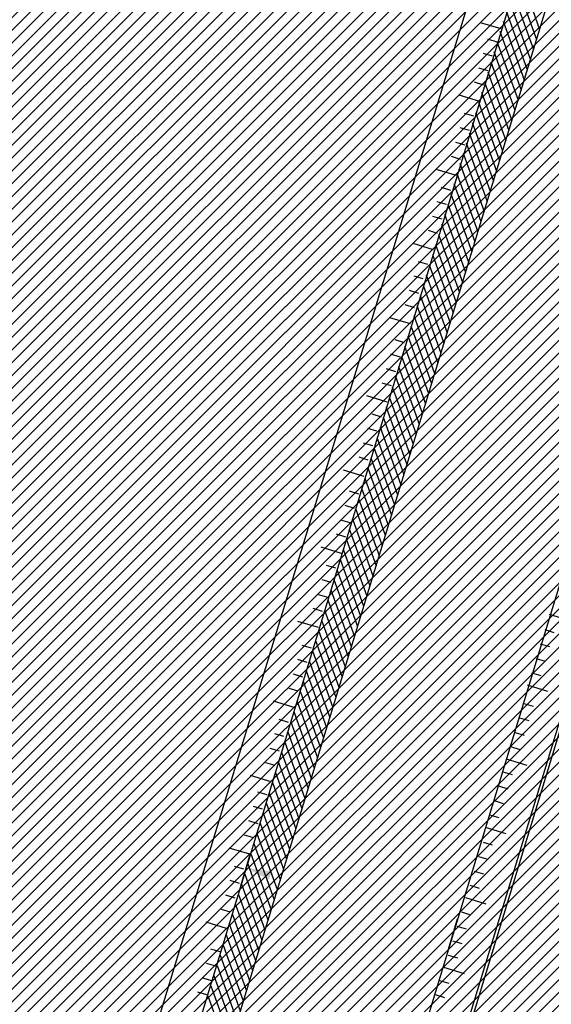
# Model space of a CAD drawing. Extents: x 552027 to 552570, y 4793422 to 4794534.
# Drawn here: x 552195 to 552203, y 4793539 to 4793553 of the extents above; entities that cross this region are included whole.
import ezdxf

# ---------------------------------------------------------------- set-up
doc = ezdxf.new("R2010")
doc.units = 0
doc.header["$LTSCALE"] = 10
doc.header["$MEASUREMENT"] = 0
doc.layers.add('1SOMBREADO', color=7, linetype='CONTINUOUS')
doc.layers.add('CARTO', color=7, linetype='CONTINUOUS')

msp = doc.modelspace()

# ---------------------------------------------------------------- hatches: boundary and pattern name
at = {"layer": '1SOMBREADO'}
h = msp.add_hatch(dxfattribs=at)
h.set_pattern_fill('ANSI31', color=21, style=0)
h.set_pattern_definition([(45, (3100.23822, -242.84734), (-0.0883883476483, 0.0883883476483), [])])
edge = h.paths.add_edge_path()
edge.add_line((552249.16, 4794281.26), (552244.151, 4794281.35))
edge.add_line((552244.151, 4794281.35), (552285.748, 4794531.921))
edge.add_line((552285.748, 4794531.921), (552360.722, 4794519.474))
edge.add_line((552360.722, 4794519.474), (552340.767, 4794387.014))
edge.add_line((552340.767, 4794387.014), (552335.415, 4794270.764))
edge.add_line((552335.415, 4794270.764), (552316.52, 4794147.2))
edge.add_line((552316.52, 4794147.2), (552311.48, 4794087.01))
edge.add_line((552311.48, 4794087.01), (552308.57, 4794053.62))
edge.add_line((552308.57, 4794053.62), (552307.98, 4794048.68))
edge.add_line((552307.98, 4794048.68), (552304.55, 4794018.64))
edge.add_line((552304.55, 4794018.64), (552303.86, 4794012.31))
edge.add_line((552303.86, 4794012.31), (552301.89, 4793995.47))
edge.add_line((552301.89, 4793995.47), (552301.8, 4793994.09))
edge.add_line((552301.8, 4793994.09), (552301.7, 4793994.06))
edge.add_line((552301.7, 4793994.06), (552290.87, 4793898.88))
edge.add_line((552290.87, 4793898.88), (552288.64, 4793882.67))
edge.add_line((552288.64, 4793882.67), (552303.47, 4793892.59))
edge.add_line((552303.47, 4793892.59), (552315.93, 4793899.06))
edge.add_line((552315.93, 4793899.06), (552361.57, 4793922.64))
edge.add_line((552361.57, 4793922.64), (552368.04, 4793926.38))
edge.add_line((552368.04, 4793926.38), (552377.84, 4793931.34))
edge.add_line((552377.84, 4793931.34), (552387.13, 4793935.59))
edge.add_line((552387.13, 4793935.59), (552394.55, 4793939.01))
edge.add_line((552394.55, 4793939.01), (552465.25, 4793971.1))
edge.add_line((552465.25, 4793971.1), (552483.65, 4793979.44))
edge.add_arc((552486.121, 4793973.987), 5.986, 34.7529, 114.3829, ccw=False)
edge.add_arc((552482.352, 4793971.372), 10.574, -10.4748, 34.7529, ccw=False)
edge.add_arc((552485.693, 4793970.755), 7.176, 296.0956, 349.5252, ccw=False)
edge.add_line((552488.85, 4793964.31), (552445.926, 4793945.564))
edge.add_line((552445.926, 4793945.564), (552317.84, 4793812.57))
edge.add_arc((552351.343, 4793793.467), 38.567, 150.3087, 162.9576)
edge.add_line((552314.47, 4793804.77), (552311.61, 4793793.28))
edge.add_line((552311.61, 4793793.28), (552310.285, 4793787.032))
edge.add_line((552310.285, 4793787.032), (552305.52, 4793787.49))
edge.add_line((552305.52, 4793787.49), (552303.81, 4793772.32))
edge.add_line((552303.81, 4793772.32), (552303.65, 4793771.22))
edge.add_line((552303.65, 4793771.22), (552305.61, 4793770.81))
edge.add_line((552305.61, 4793770.81), (552292.59, 4793720.76))
edge.add_line((552292.59, 4793720.76), (552293.49, 4793704.2))
edge.add_line((552293.49, 4793704.2), (552294.5, 4793696.47))
edge.add_line((552294.5, 4793696.47), (552294.73, 4793692.7))
edge.add_line((552294.73, 4793692.7), (552295.03, 4793687.56))
edge.add_line((552295.03, 4793687.56), (552297.36, 4793648.61))
edge.add_line((552297.36, 4793648.61), (552297.48, 4793641.64))
edge.add_line((552297.48, 4793641.64), (552296.81, 4793633.07))
edge.add_line((552296.81, 4793633.07), (552295.65, 4793623.26))
edge.add_line((552295.65, 4793623.26), (552294.9, 4793616.85))
edge.add_line((552294.9, 4793616.85), (552293.78, 4793606.14))
edge.add_line((552293.78, 4793606.14), (552293.77, 4793604.56))
edge.add_line((552293.77, 4793604.56), (552291.6, 4793594.48))
edge.add_line((552291.6, 4793594.48), (552289.68, 4793588.89))
edge.add_line((552289.68, 4793588.89), (552285.37, 4793579.52))
edge.add_line((552285.37, 4793579.52), (552280.74, 4793571.42))
edge.add_line((552280.74, 4793571.42), (552273.32, 4793558.39))
edge.add_line((552273.32, 4793558.39), (552268.16, 4793550.27))
edge.add_line((552268.16, 4793550.27), (552260.41, 4793536.69))
edge.add_line((552260.41, 4793536.69), (552250.31, 4793520.43))
edge.add_line((552250.31, 4793520.43), (552242.06, 4793506.77))
edge.add_line((552242.06, 4793506.77), (552239.15, 4793501.52))
edge.add_line((552239.15, 4793501.52), (552228.06, 4793505.35))
edge.add_line((552228.06, 4793505.35), (552192.41, 4793520.69))
edge.add_line((552192.41, 4793520.69), (552192.24, 4793520.27))
edge.add_line((552192.24, 4793520.27), (552191.68, 4793520.47))
edge.add_line((552191.68, 4793520.47), (552191.19, 4793519.23))
edge.add_line((552191.19, 4793519.23), (552160.88, 4793532.22))
edge.add_line((552160.88, 4793532.22), (552149.97, 4793536.76))
edge.add_line((552149.97, 4793536.76), (552131.52, 4793544.69))
edge.add_line((552131.52, 4793544.69), (552128.27, 4793546.82))
edge.add_line((552128.27, 4793546.82), (552126.717, 4793548.132))
edge.add_line((552126.717, 4793548.132), (552128.11, 4793551.6))
edge.add_line((552128.11, 4793551.6), (552128.4, 4793552.72))
edge.add_line((552128.4, 4793552.72), (552128.8, 4793553.48))
edge.add_line((552128.8, 4793553.48), (552131.3, 4793559.56))
edge.add_line((552131.3, 4793559.56), (552134.14, 4793566.59))
edge.add_line((552134.14, 4793566.59), (552134.38, 4793569.13))
edge.add_line((552134.38, 4793569.13), (552134.37, 4793569.89))
edge.add_line((552134.37, 4793569.89), (552134.42, 4793574.88))
edge.add_line((552134.42, 4793574.88), (552134.88, 4793588.9))
edge.add_line((552134.88, 4793588.9), (552135.87, 4793590.49))
edge.add_line((552135.87, 4793590.49), (552135.63, 4793591.14))
edge.add_line((552135.63, 4793591.14), (552134.75, 4793591.93))
edge.add_line((552134.75, 4793591.93), (552126.67, 4793601.47))
edge.add_line((552126.67, 4793601.47), (552122.17, 4793606.77))
edge.add_line((552122.17, 4793606.77), (552120.81, 4793608.35))
edge.add_line((552120.81, 4793608.35), (552120.564, 4793608.68))
edge.add_line((552120.564, 4793608.68), (552122.19, 4793616.74))
edge.add_line((552122.19, 4793616.74), (552123.15, 4793621.35))
edge.add_line((552123.15, 4793621.35), (552124.54, 4793626.6))
edge.add_line((552124.54, 4793626.6), (552125.36, 4793628.94))
edge.add_line((552125.36, 4793628.94), (552126.8, 4793632.69))
edge.add_line((552126.8, 4793632.69), (552127.57, 4793634.35))
edge.add_line((552127.57, 4793634.35), (552132.8, 4793644.14))
edge.add_line((552132.8, 4793644.14), (552150.42, 4793677.3))
edge.add_line((552150.42, 4793677.3), (552172.1, 4793718.23))
edge.add_line((552172.1, 4793718.23), (552172.52, 4793718.85))
edge.add_line((552172.52, 4793718.85), (552173.44, 4793720.49))
edge.add_line((552173.44, 4793720.49), (552173.87, 4793721.45))
edge.add_line((552173.87, 4793721.45), (552180.4, 4793733.48))
edge.add_line((552180.4, 4793733.48), (552183.86, 4793740.36))
edge.add_line((552183.86, 4793740.36), (552186.86, 4793747.06))
edge.add_line((552186.86, 4793747.06), (552188.76, 4793751.39))
edge.add_line((552188.76, 4793751.39), (552190.47, 4793755.31))
edge.add_line((552190.47, 4793755.31), (552192.68, 4793760.9))
edge.add_line((552192.68, 4793760.9), (552192.8, 4793761.27))
edge.add_line((552192.8, 4793761.27), (552193.07, 4793762.45))
edge.add_line((552193.07, 4793762.45), (552194.12, 4793765.64))
edge.add_line((552194.12, 4793765.64), (552194.94, 4793769.35))
edge.add_line((552194.94, 4793769.35), (552195.32, 4793773.13))
edge.add_line((552195.32, 4793773.13), (552195.77, 4793778.1))
edge.add_line((552195.77, 4793778.1), (552195.91, 4793784.36))
edge.add_line((552195.91, 4793784.36), (552195.68, 4793789.28))
edge.add_line((552195.68, 4793789.28), (552195.51, 4793795.6))
edge.add_line((552195.51, 4793795.6), (552195.07, 4793800.22))
edge.add_line((552195.07, 4793800.22), (552194.59, 4793805.2))
edge.add_line((552194.59, 4793805.2), (552194.32, 4793808.48))
edge.add_line((552194.32, 4793808.48), (552194.02, 4793814.1))
edge.add_line((552194.02, 4793814.1), (552193.69, 4793817.11))
edge.add_line((552193.69, 4793817.11), (552192.72, 4793828.61))
edge.add_line((552192.72, 4793828.61), (552191.64, 4793842.07))
edge.add_line((552191.64, 4793842.07), (552190.78, 4793850.27))
edge.add_line((552190.78, 4793850.27), (552190.44, 4793854.56))
edge.add_line((552190.44, 4793854.56), (552189.85, 4793862.35))
edge.add_line((552189.85, 4793862.35), (552189.27, 4793868.52))
edge.add_line((552189.27, 4793868.52), (552188.12, 4793880.97))
edge.add_line((552188.12, 4793880.97), (552187.26, 4793888.36))
edge.add_line((552187.26, 4793888.36), (552186.51, 4793893.81))
edge.add_line((552186.51, 4793893.81), (552184.85, 4793902.09))
edge.add_line((552184.85, 4793902.09), (552183.16, 4793908.3))
edge.add_line((552183.16, 4793908.3), (552180.62, 4793917.34))
edge.add_line((552180.62, 4793917.34), (552179.74, 4793919.82))
edge.add_line((552179.74, 4793919.82), (552179.35, 4793921.24))
edge.add_line((552179.35, 4793921.24), (552177.09, 4793927.47))
edge.add_line((552177.09, 4793927.47), (552173.558, 4793936.135))
edge.add_line((552173.558, 4793936.135), (552173.89, 4793936.27))
edge.add_line((552173.89, 4793936.27), (552186.94, 4793941.98))
edge.add_line((552186.94, 4793941.98), (552188.03, 4793942.72))
edge.add_line((552188.03, 4793942.72), (552188.53, 4793943.95))
edge.add_line((552188.53, 4793943.95), (552183.6, 4793959.82))
edge.add_line((552183.6, 4793959.82), (552177.6, 4793978.92))
edge.add_line((552177.6, 4793978.92), (552175.22, 4793986.73))
edge.add_line((552175.22, 4793986.73), (552172.01, 4793997.6))
edge.add_line((552172.01, 4793997.6), (552169.32, 4794006.98))
edge.add_line((552169.32, 4794006.98), (552168.07, 4794011.95))
edge.add_line((552168.07, 4794011.95), (552167.12, 4794025.45))
edge.add_line((552167.12, 4794025.45), (552166.32, 4794029.19))
edge.add_line((552166.32, 4794029.19), (552166.27, 4794044.52))
edge.add_line((552166.27, 4794044.52), (552166.32, 4794045.59))
edge.add_line((552166.32, 4794045.59), (552166.8, 4794054.1))
edge.add_line((552166.8, 4794054.1), (552169.03, 4794085.68))
edge.add_line((552169.03, 4794085.68), (552172.09, 4794100.93))
edge.add_line((552172.09, 4794100.93), (552175.99, 4794116.49))
edge.add_line((552175.99, 4794116.49), (552180.51, 4794118.27))
edge.add_line((552180.51, 4794118.27), (552184.81, 4794120.17))
edge.add_line((552184.81, 4794120.17), (552190.05, 4794121.86))
edge.add_line((552190.05, 4794121.86), (552196.66, 4794120.78))
edge.add_line((552196.66, 4794120.78), (552200.92, 4794114.73))
edge.add_line((552200.92, 4794114.73), (552204.9, 4794113.98))
edge.add_line((552204.9, 4794113.98), (552207.98, 4794113.82))
edge.add_line((552207.98, 4794113.82), (552212.38, 4794113.8))
edge.add_line((552212.38, 4794113.8), (552217.97, 4794114.74))
edge.add_line((552217.97, 4794114.74), (552227.05, 4794118.31))
edge.add_line((552227.05, 4794118.31), (552229.31, 4794118.42))
edge.add_line((552229.31, 4794118.42), (552229.78, 4794122.94))
edge.add_line((552229.78, 4794122.94), (552240.48, 4794225.88))
edge.add_line((552240.48, 4794225.88), (552243.95, 4794248.68))
edge.add_line((552243.95, 4794248.68), (552249.19, 4794281.22))

# ---------------------------------------------------------------- linework, layer by layer
at = {"layer": 'CARTO', "color": 7}
for p, q in [((552228.224, 4793626.922, 3.4), (552196.508, 4793522.791, 3.4)), ((552228.224, 4793626.922, 3.4), (552196.508, 4793522.791, 3.4)), ((552221.6, 4793619.245, 3.4), (552191.524, 4793520.498, 3.4)), ((552221.6, 4793619.245, 3.4), (552191.524, 4793520.498, 3.4)), ((552221.6, 4793619.245, 3.4), (552191.524, 4793520.498, 3.4)), ((552222.126, 4793619.085, 3.4), (552192.05, 4793520.338, 3.4)), ((552222.126, 4793619.085, 3.4), (552192.05, 4793520.338, 3.4)), ((552222.126, 4793619.085, 3.4), (552192.05, 4793520.338, 3.4)), ((552222.604, 4793618.939, 3.4), (552192.528, 4793520.192, 3.4)), ((552222.604, 4793618.939, 3.4), (552192.528, 4793520.192, 3.4)), ((552222.604, 4793618.939, 3.4), (552192.528, 4793520.192, 3.4)), ((552216.754, 4793589.124, 23.348), (552196.98, 4793524.201, -18.108)), ((552206.619, 4793557.876, 3.4), (552195.839, 4793522.481, 3.4)), ((552206.619, 4793557.876, 3.4), (552195.839, 4793522.481, 3.4)), ((552206.619, 4793557.876, 3.4), (552195.839, 4793522.481, 3.4)), ((552202.45, 4793552.741, 3.4), (552202.157, 4793553.557, 3.4)), ((552202.45, 4793552.741, 3.4), (552202.157, 4793553.557, 3.4)), ((552202.45, 4793552.741, 3.4), (552202.157, 4793553.557, 3.4)), ((552202.407, 4793552.601, 3.4), (552202.114, 4793553.416, 3.4)), ((552202.407, 4793552.601, 3.4), (552202.114, 4793553.416, 3.4)), ((552202.407, 4793552.601, 3.4), (552202.114, 4793553.416, 3.4)), ((552202.365, 4793552.461, 3.4), (552202.072, 4793553.276, 3.4)), ((552202.365, 4793552.461, 3.4), (552202.072, 4793553.276, 3.4)), ((552202.365, 4793552.461, 3.4), (552202.072, 4793553.276, 3.4)), ((552202.322, 4793552.321, 3.4), (552202.029, 4793553.135, 3.4)), ((552202.322, 4793552.321, 3.4), (552202.029, 4793553.135, 3.4)), ((552202.322, 4793552.321, 3.4), (552202.029, 4793553.135, 3.4)), ((552202.279, 4793552.182, 3.4), (552201.987, 4793552.995, 3.4)), ((552202.279, 4793552.182, 3.4), (552201.987, 4793552.995, 3.4)), ((552202.279, 4793552.182, 3.4), (552201.987, 4793552.995, 3.4)), ((552201.623, 4793552.841, 3.4), (552201.907, 4793552.755, 3.4)), ((552201.623, 4793552.841, 3.4), (552201.907, 4793552.755, 3.4)), ((552201.623, 4793552.841, 3.4), (552201.907, 4793552.755, 3.4)), ((552202.237, 4793552.042, 3.4), (552201.944, 4793552.855, 3.4)), ((552202.237, 4793552.042, 3.4), (552201.944, 4793552.855, 3.4)), ((552202.237, 4793552.042, 3.4), (552201.944, 4793552.855, 3.4)), ((552202.194, 4793551.902, 3.4), (552201.902, 4793552.714, 3.4)), ((552202.194, 4793551.902, 3.4), (552201.902, 4793552.714, 3.4)), ((552202.194, 4793551.902, 3.4), (552201.902, 4793552.714, 3.4)), ((552201.723, 4793552.613, 3.4), (552201.852, 4793552.574, 3.4)), ((552201.723, 4793552.613, 3.4), (552201.852, 4793552.574, 3.4)), ((552201.723, 4793552.613, 3.4), (552201.852, 4793552.574, 3.4)), ((552202.151, 4793551.762, 3.4), (552201.859, 4793552.574, 3.4)), ((552202.151, 4793551.762, 3.4), (552201.859, 4793552.574, 3.4)), ((552202.151, 4793551.762, 3.4), (552201.859, 4793552.574, 3.4)), ((552201.663, 4793552.416, 3.4), (552201.79, 4793552.377, 3.4)), ((552201.663, 4793552.416, 3.4), (552201.79, 4793552.377, 3.4)), ((552201.663, 4793552.416, 3.4), (552201.79, 4793552.377, 3.4)), ((552202.109, 4793551.622, 3.4), (552201.817, 4793552.434, 3.4)), ((552202.109, 4793551.622, 3.4), (552201.817, 4793552.434, 3.4)), ((552202.109, 4793551.622, 3.4), (552201.817, 4793552.434, 3.4)), ((552202.066, 4793551.482, 3.4), (552201.774, 4793552.293, 3.4)), ((552202.066, 4793551.482, 3.4), (552201.774, 4793552.293, 3.4)), ((552202.066, 4793551.482, 3.4), (552201.774, 4793552.293, 3.4)), ((552201.602, 4793552.214, 3.4), (552201.731, 4793552.175, 3.4)), ((552201.602, 4793552.214, 3.4), (552201.731, 4793552.175, 3.4)), ((552201.602, 4793552.214, 3.4), (552201.731, 4793552.175, 3.4)), ((552202.023, 4793551.342, 3.4), (552201.732, 4793552.153, 3.4)), ((552202.023, 4793551.342, 3.4), (552201.732, 4793552.153, 3.4)), ((552202.023, 4793551.342, 3.4), (552201.732, 4793552.153, 3.4)), ((552201.542, 4793552.018, 3.4), (552201.669, 4793551.979, 3.4)), ((552201.542, 4793552.018, 3.4), (552201.669, 4793551.979, 3.4)), ((552201.542, 4793552.018, 3.4), (552201.669, 4793551.979, 3.4)), ((552201.981, 4793551.202, 3.4), (552201.689, 4793552.012, 3.4)), ((552201.981, 4793551.202, 3.4), (552201.689, 4793552.012, 3.4)), ((552201.981, 4793551.202, 3.4), (552201.689, 4793552.012, 3.4)), ((552201.938, 4793551.062, 3.4), (552201.647, 4793551.872, 3.4)), ((552201.938, 4793551.062, 3.4), (552201.647, 4793551.872, 3.4)), ((552201.938, 4793551.062, 3.4), (552201.647, 4793551.872, 3.4)), ((552201.328, 4793551.84, 3.4), (552201.612, 4793551.754, 3.4)), ((552201.328, 4793551.84, 3.4), (552201.612, 4793551.754, 3.4)), ((552201.328, 4793551.84, 3.4), (552201.612, 4793551.754, 3.4)), ((552201.895, 4793550.922, 3.4), (552201.604, 4793551.732, 3.4)), ((552201.895, 4793550.922, 3.4), (552201.604, 4793551.732, 3.4)), ((552201.895, 4793550.922, 3.4), (552201.604, 4793551.732, 3.4)), ((552201.403, 4793551.587, 3.4), (552201.532, 4793551.548, 3.4)), ((552201.403, 4793551.587, 3.4), (552201.532, 4793551.548, 3.4)), ((552201.403, 4793551.587, 3.4), (552201.532, 4793551.548, 3.4)), ((552201.853, 4793550.782, 3.4), (552201.562, 4793551.591, 3.4)), ((552201.853, 4793550.782, 3.4), (552201.562, 4793551.591, 3.4)), ((552201.853, 4793550.782, 3.4), (552201.562, 4793551.591, 3.4)), ((552201.343, 4793551.39, 3.4), (552201.47, 4793551.351, 3.4)), ((552201.343, 4793551.39, 3.4), (552201.47, 4793551.351, 3.4)), ((552201.343, 4793551.39, 3.4), (552201.47, 4793551.351, 3.4)), ((552201.81, 4793550.643, 3.4), (552201.519, 4793551.451, 3.4)), ((552201.81, 4793550.643, 3.4), (552201.519, 4793551.451, 3.4)), ((552201.81, 4793550.643, 3.4), (552201.519, 4793551.451, 3.4)), ((552201.767, 4793550.503, 3.4), (552201.477, 4793551.311, 3.4)), ((552201.767, 4793550.503, 3.4), (552201.477, 4793551.311, 3.4)), ((552201.767, 4793550.503, 3.4), (552201.477, 4793551.311, 3.4)), ((552201.282, 4793551.188, 3.4), (552201.411, 4793551.149, 3.4)), ((552201.282, 4793551.188, 3.4), (552201.411, 4793551.149, 3.4)), ((552201.282, 4793551.188, 3.4), (552201.411, 4793551.149, 3.4)), ((552201.725, 4793550.363, 3.4), (552201.434, 4793551.17, 3.4)), ((552201.725, 4793550.363, 3.4), (552201.434, 4793551.17, 3.4)), ((552201.725, 4793550.363, 3.4), (552201.434, 4793551.17, 3.4)), ((552201.222, 4793550.992, 3.4), (552201.349, 4793550.953, 3.4)), ((552201.222, 4793550.992, 3.4), (552201.349, 4793550.953, 3.4)), ((552201.222, 4793550.992, 3.4), (552201.349, 4793550.953, 3.4)), ((552201.682, 4793550.223, 3.4), (552201.392, 4793551.03, 3.4)), ((552201.682, 4793550.223, 3.4), (552201.392, 4793551.03, 3.4)), ((552201.682, 4793550.223, 3.4), (552201.392, 4793551.03, 3.4)), ((552201.009, 4793550.814, 3.4), (552201.292, 4793550.728, 3.4)), ((552201.009, 4793550.814, 3.4), (552201.292, 4793550.728, 3.4)), ((552201.009, 4793550.814, 3.4), (552201.292, 4793550.728, 3.4)), ((552201.639, 4793550.083, 3.4), (552201.349, 4793550.889, 3.4)), ((552201.639, 4793550.083, 3.4), (552201.349, 4793550.889, 3.4)), ((552201.639, 4793550.083, 3.4), (552201.349, 4793550.889, 3.4)), ((552201.597, 4793549.943, 3.4), (552201.307, 4793550.749, 3.4)), ((552201.597, 4793549.943, 3.4), (552201.307, 4793550.749, 3.4)), ((552201.597, 4793549.943, 3.4), (552201.307, 4793550.749, 3.4)), ((552201.085, 4793550.563, 3.4), (552201.214, 4793550.524, 3.4)), ((552201.085, 4793550.563, 3.4), (552201.214, 4793550.524, 3.4)), ((552201.085, 4793550.563, 3.4), (552201.214, 4793550.524, 3.4)), ((552201.554, 4793549.803, 3.4), (552201.264, 4793550.609, 3.4)), ((552201.554, 4793549.803, 3.4), (552201.264, 4793550.609, 3.4)), ((552201.554, 4793549.803, 3.4), (552201.264, 4793550.609, 3.4)), ((552201.511, 4793549.663, 3.4), (552201.222, 4793550.468, 3.4)), ((552201.511, 4793549.663, 3.4), (552201.222, 4793550.468, 3.4)), ((552201.511, 4793549.663, 3.4), (552201.222, 4793550.468, 3.4)), ((552201.025, 4793550.366, 3.4), (552201.152, 4793550.327, 3.4)), ((552201.025, 4793550.366, 3.4), (552201.152, 4793550.327, 3.4)), ((552201.025, 4793550.366, 3.4), (552201.152, 4793550.327, 3.4)), ((552201.469, 4793549.523, 3.4), (552201.179, 4793550.328, 3.4)), ((552201.469, 4793549.523, 3.4), (552201.179, 4793550.328, 3.4)), ((552201.469, 4793549.523, 3.4), (552201.179, 4793550.328, 3.4)), ((552200.964, 4793550.164, 3.4), (552201.093, 4793550.125, 3.4)), ((552200.964, 4793550.164, 3.4), (552201.093, 4793550.125, 3.4)), ((552200.964, 4793550.164, 3.4), (552201.093, 4793550.125, 3.4)), ((552201.426, 4793549.383, 3.4), (552201.137, 4793550.188, 3.4)), ((552201.426, 4793549.383, 3.4), (552201.137, 4793550.188, 3.4)), ((552201.426, 4793549.383, 3.4), (552201.137, 4793550.188, 3.4)), ((552200.904, 4793549.967, 3.4), (552201.031, 4793549.928, 3.4)), ((552200.904, 4793549.967, 3.4), (552201.031, 4793549.928, 3.4)), ((552200.904, 4793549.967, 3.4), (552201.031, 4793549.928, 3.4)), ((552201.383, 4793549.244, 3.4), (552201.094, 4793550.047, 3.4)), ((552201.383, 4793549.244, 3.4), (552201.094, 4793550.047, 3.4)), ((552201.383, 4793549.244, 3.4), (552201.094, 4793550.047, 3.4)), ((552201.341, 4793549.104, 3.4), (552201.052, 4793549.907, 3.4)), ((552201.341, 4793549.104, 3.4), (552201.052, 4793549.907, 3.4)), ((552201.341, 4793549.104, 3.4), (552201.052, 4793549.907, 3.4)), ((552200.691, 4793549.79, 3.4), (552200.974, 4793549.703, 3.4)), ((552200.691, 4793549.79, 3.4), (552200.974, 4793549.703, 3.4)), ((552200.691, 4793549.79, 3.4), (552200.974, 4793549.703, 3.4)), ((552201.298, 4793548.964, 3.4), (552201.009, 4793549.766, 3.4)), ((552201.298, 4793548.964, 3.4), (552201.009, 4793549.766, 3.4)), ((552201.298, 4793548.964, 3.4), (552201.009, 4793549.766, 3.4)), ((552201.255, 4793548.824, 3.4), (552200.967, 4793549.626, 3.4)), ((552201.255, 4793548.824, 3.4), (552200.967, 4793549.626, 3.4)), ((552201.255, 4793548.824, 3.4), (552200.967, 4793549.626, 3.4)), ((552200.765, 4793549.537, 3.4), (552200.894, 4793549.498, 3.4)), ((552200.765, 4793549.537, 3.4), (552200.894, 4793549.498, 3.4)), ((552200.765, 4793549.537, 3.4), (552200.894, 4793549.498, 3.4)), ((552201.213, 4793548.684, 3.4), (552200.924, 4793549.486, 3.4)), ((552201.213, 4793548.684, 3.4), (552200.924, 4793549.486, 3.4)), ((552201.213, 4793548.684, 3.4), (552200.924, 4793549.486, 3.4)), ((552200.705, 4793549.34, 3.4), (552200.832, 4793549.301, 3.4)), ((552200.705, 4793549.34, 3.4), (552200.832, 4793549.301, 3.4)), ((552200.705, 4793549.34, 3.4), (552200.832, 4793549.301, 3.4)), ((552201.17, 4793548.544, 3.4), (552200.882, 4793549.345, 3.4)), ((552201.17, 4793548.544, 3.4), (552200.882, 4793549.345, 3.4)), ((552201.17, 4793548.544, 3.4), (552200.882, 4793549.345, 3.4)), ((552201.127, 4793548.404, 3.4), (552200.839, 4793549.205, 3.4)), ((552201.127, 4793548.404, 3.4), (552200.839, 4793549.205, 3.4)), ((552201.127, 4793548.404, 3.4), (552200.839, 4793549.205, 3.4)), ((552200.644, 4793549.138, 3.4), (552200.773, 4793549.099, 3.4)), ((552200.644, 4793549.138, 3.4), (552200.773, 4793549.099, 3.4)), ((552200.644, 4793549.138, 3.4), (552200.773, 4793549.099, 3.4)), ((552201.085, 4793548.264, 3.4), (552200.797, 4793549.065, 3.4)), ((552201.085, 4793548.264, 3.4), (552200.797, 4793549.065, 3.4)), ((552201.085, 4793548.264, 3.4), (552200.797, 4793549.065, 3.4)), ((552200.584, 4793548.941, 3.4), (552200.712, 4793548.902, 3.4)), ((552200.584, 4793548.941, 3.4), (552200.712, 4793548.902, 3.4)), ((552200.584, 4793548.941, 3.4), (552200.712, 4793548.902, 3.4)), ((552201.042, 4793548.124, 3.4), (552200.754, 4793548.924, 3.4)), ((552201.042, 4793548.124, 3.4), (552200.754, 4793548.924, 3.4)), ((552201.042, 4793548.124, 3.4), (552200.754, 4793548.924, 3.4)), ((552200.371, 4793548.764, 3.4), (552200.655, 4793548.677, 3.4)), ((552200.371, 4793548.764, 3.4), (552200.655, 4793548.677, 3.4)), ((552200.371, 4793548.764, 3.4), (552200.655, 4793548.677, 3.4)), ((552200.999, 4793547.984, 3.4), (552200.712, 4793548.784, 3.4)), ((552200.999, 4793547.984, 3.4), (552200.712, 4793548.784, 3.4)), ((552200.999, 4793547.984, 3.4), (552200.712, 4793548.784, 3.4)), ((552200.957, 4793547.844, 3.4), (552200.669, 4793548.643, 3.4)), ((552200.957, 4793547.844, 3.4), (552200.669, 4793548.643, 3.4)), ((552200.957, 4793547.844, 3.4), (552200.669, 4793548.643, 3.4)), ((552200.914, 4793547.705, 3.4), (552200.627, 4793548.503, 3.4)), ((552200.914, 4793547.705, 3.4), (552200.627, 4793548.503, 3.4)), ((552200.914, 4793547.705, 3.4), (552200.627, 4793548.503, 3.4)), ((552200.446, 4793548.456, 3.4), (552200.575, 4793548.416, 3.4)), ((552200.446, 4793548.456, 3.4), (552200.575, 4793548.416, 3.4)), ((552200.446, 4793548.456, 3.4), (552200.575, 4793548.416, 3.4)), ((552200.871, 4793547.565, 3.4), (552200.584, 4793548.363, 3.4)), ((552200.871, 4793547.565, 3.4), (552200.584, 4793548.363, 3.4)), ((552200.871, 4793547.565, 3.4), (552200.584, 4793548.363, 3.4)), ((552200.386, 4793548.258, 3.4), (552200.513, 4793548.22, 3.4)), ((552200.386, 4793548.258, 3.4), (552200.513, 4793548.22, 3.4)), ((552200.386, 4793548.258, 3.4), (552200.513, 4793548.22, 3.4)), ((552200.829, 4793547.425, 3.4), (552200.542, 4793548.222, 3.4)), ((552200.829, 4793547.425, 3.4), (552200.542, 4793548.222, 3.4)), ((552200.829, 4793547.425, 3.4), (552200.542, 4793548.222, 3.4)), ((552200.786, 4793547.285, 3.4), (552200.499, 4793548.082, 3.4)), ((552200.786, 4793547.285, 3.4), (552200.499, 4793548.082, 3.4)), ((552200.786, 4793547.285, 3.4), (552200.499, 4793548.082, 3.4)), ((552200.325, 4793548.057, 3.4), (552200.454, 4793548.017, 3.4)), ((552200.325, 4793548.057, 3.4), (552200.454, 4793548.017, 3.4)), ((552200.325, 4793548.057, 3.4), (552200.454, 4793548.017, 3.4)), ((552200.743, 4793547.145, 3.4), (552200.457, 4793547.942, 3.4)), ((552200.743, 4793547.145, 3.4), (552200.457, 4793547.942, 3.4)), ((552200.743, 4793547.145, 3.4), (552200.457, 4793547.942, 3.4)), ((552200.265, 4793547.86, 3.4), (552200.392, 4793547.821, 3.4)), ((552200.265, 4793547.86, 3.4), (552200.392, 4793547.821, 3.4)), ((552200.265, 4793547.86, 3.4), (552200.392, 4793547.821, 3.4)), ((552200.701, 4793547.005, 3.4), (552200.414, 4793547.801, 3.4)), ((552200.701, 4793547.005, 3.4), (552200.414, 4793547.801, 3.4)), ((552200.701, 4793547.005, 3.4), (552200.414, 4793547.801, 3.4)), ((552200.051, 4793547.682, 3.4), (552200.335, 4793547.596, 3.4)), ((552200.051, 4793547.682, 3.4), (552200.335, 4793547.596, 3.4)), ((552200.051, 4793547.682, 3.4), (552200.335, 4793547.596, 3.4)), ((552200.658, 4793546.865, 3.4), (552200.372, 4793547.661, 3.4)), ((552200.658, 4793546.865, 3.4), (552200.372, 4793547.661, 3.4)), ((552200.658, 4793546.865, 3.4), (552200.372, 4793547.661, 3.4)), ((552200.615, 4793546.725, 3.4), (552200.329, 4793547.52, 3.4)), ((552200.615, 4793546.725, 3.4), (552200.329, 4793547.52, 3.4)), ((552200.615, 4793546.725, 3.4), (552200.329, 4793547.52, 3.4)), ((552200.126, 4793547.43, 3.4), (552200.255, 4793547.39, 3.4)), ((552200.126, 4793547.43, 3.4), (552200.255, 4793547.39, 3.4)), ((552200.126, 4793547.43, 3.4), (552200.255, 4793547.39, 3.4)), ((552200.573, 4793546.585, 3.4), (552200.287, 4793547.38, 3.4)), ((552200.573, 4793546.585, 3.4), (552200.287, 4793547.38, 3.4)), ((552200.573, 4793546.585, 3.4), (552200.287, 4793547.38, 3.4)), ((552200.066, 4793547.232, 3.4), (552200.193, 4793547.194, 3.4)), ((552200.066, 4793547.232, 3.4), (552200.193, 4793547.194, 3.4)), ((552200.066, 4793547.232, 3.4), (552200.193, 4793547.194, 3.4)), ((552200.53, 4793546.445, 3.4), (552200.244, 4793547.24, 3.4)), ((552200.53, 4793546.445, 3.4), (552200.244, 4793547.24, 3.4)), ((552200.53, 4793546.445, 3.4), (552200.244, 4793547.24, 3.4)), ((552200.005, 4793547.031, 3.4), (552200.134, 4793546.991, 3.4)), ((552200.005, 4793547.031, 3.4), (552200.134, 4793546.991, 3.4)), ((552200.005, 4793547.031, 3.4), (552200.134, 4793546.991, 3.4)), ((552200.487, 4793546.306, 3.4), (552200.202, 4793547.099, 3.4)), ((552200.487, 4793546.306, 3.4), (552200.202, 4793547.099, 3.4)), ((552200.487, 4793546.306, 3.4), (552200.202, 4793547.099, 3.4)), ((552200.445, 4793546.166, 3.4), (552200.159, 4793546.959, 3.4)), ((552200.445, 4793546.166, 3.4), (552200.159, 4793546.959, 3.4)), ((552200.445, 4793546.166, 3.4), (552200.159, 4793546.959, 3.4)), ((552199.945, 4793546.834, 3.4), (552200.072, 4793546.795, 3.4)), ((552199.945, 4793546.834, 3.4), (552200.072, 4793546.795, 3.4)), ((552199.945, 4793546.834, 3.4), (552200.072, 4793546.795, 3.4)), ((552200.402, 4793546.026, 3.4), (552200.117, 4793546.819, 3.4)), ((552200.402, 4793546.026, 3.4), (552200.117, 4793546.819, 3.4)), ((552200.402, 4793546.026, 3.4), (552200.117, 4793546.819, 3.4)), ((552199.732, 4793546.656, 3.4), (552200.015, 4793546.57, 3.4)), ((552199.732, 4793546.656, 3.4), (552200.015, 4793546.57, 3.4)), ((552199.732, 4793546.656, 3.4), (552200.015, 4793546.57, 3.4)), ((552200.359, 4793545.886, 3.4), (552200.074, 4793546.678, 3.4)), ((552200.359, 4793545.886, 3.4), (552200.074, 4793546.678, 3.4)), ((552200.359, 4793545.886, 3.4), (552200.074, 4793546.678, 3.4)), ((552200.317, 4793545.746, 3.4), (552200.032, 4793546.538, 3.4)), ((552200.317, 4793545.746, 3.4), (552200.032, 4793546.538, 3.4)), ((552200.317, 4793545.746, 3.4), (552200.032, 4793546.538, 3.4)), ((552199.814, 4793546.364, 3.4), (552199.943, 4793546.325, 3.4)), ((552199.814, 4793546.364, 3.4), (552199.943, 4793546.325, 3.4)), ((552199.814, 4793546.364, 3.4), (552199.943, 4793546.325, 3.4)), ((552200.274, 4793545.606, 3.4), (552199.989, 4793546.397, 3.4)), ((552200.274, 4793545.606, 3.4), (552199.989, 4793546.397, 3.4)), ((552200.274, 4793545.606, 3.4), (552199.989, 4793546.397, 3.4)), ((552199.754, 4793546.167, 3.4), (552199.881, 4793546.128, 3.4)), ((552199.754, 4793546.167, 3.4), (552199.881, 4793546.128, 3.4)), ((552199.754, 4793546.167, 3.4), (552199.881, 4793546.128, 3.4)), ((552200.231, 4793545.466, 3.4), (552199.947, 4793546.257, 3.4)), ((552200.231, 4793545.466, 3.4), (552199.947, 4793546.257, 3.4)), ((552200.231, 4793545.466, 3.4), (552199.947, 4793546.257, 3.4)), ((552200.189, 4793545.326, 3.4), (552199.904, 4793546.117, 3.4)), ((552200.189, 4793545.326, 3.4), (552199.904, 4793546.117, 3.4)), ((552200.189, 4793545.326, 3.4), (552199.904, 4793546.117, 3.4)), ((552199.693, 4793545.965, 3.4), (552199.822, 4793545.926, 3.4)), ((552199.693, 4793545.965, 3.4), (552199.822, 4793545.926, 3.4)), ((552199.693, 4793545.965, 3.4), (552199.822, 4793545.926, 3.4)), ((552200.146, 4793545.186, 3.4), (552199.862, 4793545.976, 3.4)), ((552200.146, 4793545.186, 3.4), (552199.862, 4793545.976, 3.4)), ((552200.146, 4793545.186, 3.4), (552199.862, 4793545.976, 3.4)), ((552199.633, 4793545.769, 3.4), (552199.761, 4793545.73, 3.4)), ((552199.633, 4793545.769, 3.4), (552199.761, 4793545.73, 3.4)), ((552199.633, 4793545.769, 3.4), (552199.761, 4793545.73, 3.4)), ((552200.103, 4793545.046, 3.4), (552199.819, 4793545.836, 3.4)), ((552200.103, 4793545.046, 3.4), (552199.819, 4793545.836, 3.4)), ((552200.103, 4793545.046, 3.4), (552199.819, 4793545.836, 3.4)), ((552200.061, 4793544.906, 3.4), (552199.777, 4793545.696, 3.4)), ((552200.061, 4793544.906, 3.4), (552199.777, 4793545.696, 3.4)), ((552200.061, 4793544.906, 3.4), (552199.777, 4793545.696, 3.4)), ((552199.42, 4793545.591, 3.4), (552199.704, 4793545.505, 3.4)), ((552199.42, 4793545.591, 3.4), (552199.704, 4793545.505, 3.4)), ((552199.42, 4793545.591, 3.4), (552199.704, 4793545.505, 3.4)), ((552200.018, 4793544.767, 3.4), (552199.734, 4793545.555, 3.4)), ((552200.018, 4793544.767, 3.4), (552199.734, 4793545.555, 3.4)), ((552200.018, 4793544.767, 3.4), (552199.734, 4793545.555, 3.4)), ((552199.495, 4793545.338, 3.4), (552199.623, 4793545.299, 3.4)), ((552199.495, 4793545.338, 3.4), (552199.623, 4793545.299, 3.4)), ((552199.495, 4793545.338, 3.4), (552199.623, 4793545.299, 3.4)), ((552199.975, 4793544.627, 3.4), (552199.692, 4793545.415, 3.4)), ((552199.975, 4793544.627, 3.4), (552199.692, 4793545.415, 3.4)), ((552199.975, 4793544.627, 3.4), (552199.692, 4793545.415, 3.4)), ((552199.933, 4793544.487, 3.4), (552199.649, 4793545.274, 3.4)), ((552199.933, 4793544.487, 3.4), (552199.649, 4793545.274, 3.4)), ((552199.933, 4793544.487, 3.4), (552199.649, 4793545.274, 3.4)), ((552199.435, 4793545.141, 3.4), (552199.562, 4793545.102, 3.4)), ((552199.435, 4793545.141, 3.4), (552199.562, 4793545.102, 3.4)), ((552199.435, 4793545.141, 3.4), (552199.562, 4793545.102, 3.4)), ((552199.89, 4793544.347, 3.4), (552199.607, 4793545.134, 3.4)), ((552199.89, 4793544.347, 3.4), (552199.607, 4793545.134, 3.4)), ((552199.89, 4793544.347, 3.4), (552199.607, 4793545.134, 3.4)), ((552199.373, 4793544.939, 3.4), (552199.502, 4793544.9, 3.4)), ((552199.373, 4793544.939, 3.4), (552199.502, 4793544.9, 3.4)), ((552199.373, 4793544.939, 3.4), (552199.502, 4793544.9, 3.4)), ((552199.847, 4793544.207, 3.4), (552199.564, 4793544.994, 3.4)), ((552199.847, 4793544.207, 3.4), (552199.564, 4793544.994, 3.4)), ((552199.847, 4793544.207, 3.4), (552199.564, 4793544.994, 3.4)), ((552199.805, 4793544.067, 3.4), (552199.522, 4793544.853, 3.4)), ((552199.805, 4793544.067, 3.4), (552199.522, 4793544.853, 3.4)), ((552199.805, 4793544.067, 3.4), (552199.522, 4793544.853, 3.4)), ((552199.313, 4793544.743, 3.4), (552199.441, 4793544.704, 3.4)), ((552199.313, 4793544.743, 3.4), (552199.441, 4793544.704, 3.4)), ((552199.313, 4793544.743, 3.4), (552199.441, 4793544.704, 3.4)), ((552199.762, 4793543.927, 3.4), (552199.479, 4793544.713, 3.4)), ((552199.762, 4793543.927, 3.4), (552199.479, 4793544.713, 3.4)), ((552199.762, 4793543.927, 3.4), (552199.479, 4793544.713, 3.4)), ((552199.1, 4793544.565, 3.4), (552199.384, 4793544.479, 3.4)), ((552199.1, 4793544.565, 3.4), (552199.384, 4793544.479, 3.4)), ((552199.1, 4793544.565, 3.4), (552199.384, 4793544.479, 3.4)), ((552199.719, 4793543.787, 3.4), (552199.437, 4793544.573, 3.4)), ((552199.719, 4793543.787, 3.4), (552199.437, 4793544.573, 3.4)), ((552199.719, 4793543.787, 3.4), (552199.437, 4793544.573, 3.4)), ((552202.866, 4793544.57, 3.4), (552202.582, 4793544.656, 3.4)), ((552202.866, 4793544.57, 3.4), (552202.582, 4793544.656, 3.4)), ((552202.866, 4793544.57, 3.4), (552202.582, 4793544.656, 3.4)), ((552199.677, 4793543.647, 3.4), (552199.394, 4793544.432, 3.4)), ((552199.677, 4793543.647, 3.4), (552199.394, 4793544.432, 3.4)), ((552199.677, 4793543.647, 3.4), (552199.394, 4793544.432, 3.4)), ((552202.648, 4793544.403, 3.4), (552202.521, 4793544.442, 3.4)), ((552202.648, 4793544.403, 3.4), (552202.521, 4793544.442, 3.4)), ((552202.648, 4793544.403, 3.4), (552202.521, 4793544.442, 3.4)), ((552199.634, 4793543.507, 3.4), (552199.352, 4793544.292, 3.4)), ((552199.634, 4793543.507, 3.4), (552199.352, 4793544.292, 3.4)), ((552199.634, 4793543.507, 3.4), (552199.352, 4793544.292, 3.4)), ((552199.16, 4793544.234, 3.4), (552199.288, 4793544.195, 3.4)), ((552199.16, 4793544.234, 3.4), (552199.288, 4793544.195, 3.4)), ((552199.16, 4793544.234, 3.4), (552199.288, 4793544.195, 3.4)), ((552199.591, 4793543.367, 3.4), (552199.309, 4793544.151, 3.4)), ((552199.591, 4793543.367, 3.4), (552199.309, 4793544.151, 3.4)), ((552199.591, 4793543.367, 3.4), (552199.309, 4793544.151, 3.4)), ((552202.588, 4793544.207, 3.4), (552202.459, 4793544.246, 3.4)), ((552202.588, 4793544.207, 3.4), (552202.459, 4793544.246, 3.4)), ((552202.588, 4793544.207, 3.4), (552202.459, 4793544.246, 3.4)), ((552199.1, 4793544.037, 3.4), (552199.227, 4793543.998, 3.4)), ((552199.1, 4793544.037, 3.4), (552199.227, 4793543.998, 3.4)), ((552199.1, 4793544.037, 3.4), (552199.227, 4793543.998, 3.4)), ((552199.549, 4793543.228, 3.4), (552199.267, 4793544.011, 3.4)), ((552199.549, 4793543.228, 3.4), (552199.267, 4793544.011, 3.4)), ((552199.549, 4793543.228, 3.4), (552199.267, 4793544.011, 3.4)), ((552202.527, 4793544.005, 3.4), (552202.4, 4793544.044, 3.4)), ((552202.527, 4793544.005, 3.4), (552202.4, 4793544.044, 3.4)), ((552202.527, 4793544.005, 3.4), (552202.4, 4793544.044, 3.4)), ((552199.506, 4793543.088, 3.4), (552199.224, 4793543.871, 3.4)), ((552199.506, 4793543.088, 3.4), (552199.224, 4793543.871, 3.4)), ((552199.506, 4793543.088, 3.4), (552199.224, 4793543.871, 3.4)), ((552202.467, 4793543.808, 3.4), (552202.339, 4793543.847, 3.4)), ((552202.467, 4793543.808, 3.4), (552202.339, 4793543.847, 3.4)), ((552202.467, 4793543.808, 3.4), (552202.339, 4793543.847, 3.4)), ((552199.038, 4793543.835, 3.4), (552199.168, 4793543.796, 3.4)), ((552199.038, 4793543.835, 3.4), (552199.168, 4793543.796, 3.4)), ((552199.038, 4793543.835, 3.4), (552199.168, 4793543.796, 3.4)), ((552199.463, 4793542.948, 3.4), (552199.182, 4793543.73, 3.4)), ((552199.463, 4793542.948, 3.4), (552199.182, 4793543.73, 3.4)), ((552199.463, 4793542.948, 3.4), (552199.182, 4793543.73, 3.4)), ((552198.978, 4793543.638, 3.4), (552199.106, 4793543.599, 3.4)), ((552198.978, 4793543.638, 3.4), (552199.106, 4793543.599, 3.4)), ((552198.978, 4793543.638, 3.4), (552199.106, 4793543.599, 3.4)), ((552199.421, 4793542.808, 3.4), (552199.139, 4793543.59, 3.4)), ((552199.421, 4793542.808, 3.4), (552199.139, 4793543.59, 3.4)), ((552199.421, 4793542.808, 3.4), (552199.139, 4793543.59, 3.4)), ((552202.56, 4793543.59, 3.4), (552202.276, 4793543.677, 3.4)), ((552202.56, 4793543.59, 3.4), (552202.276, 4793543.677, 3.4)), ((552202.56, 4793543.59, 3.4), (552202.276, 4793543.677, 3.4)), ((552198.765, 4793543.461, 3.4), (552199.049, 4793543.374, 3.4)), ((552198.765, 4793543.461, 3.4), (552199.049, 4793543.374, 3.4)), ((552198.765, 4793543.461, 3.4), (552199.049, 4793543.374, 3.4)), ((552199.378, 4793542.668, 3.4), (552199.097, 4793543.45, 3.4)), ((552199.378, 4793542.668, 3.4), (552199.097, 4793543.45, 3.4)), ((552199.378, 4793542.668, 3.4), (552199.097, 4793543.45, 3.4)), ((552199.335, 4793542.528, 3.4), (552199.054, 4793543.309, 3.4)), ((552199.335, 4793542.528, 3.4), (552199.054, 4793543.309, 3.4)), ((552199.335, 4793542.528, 3.4), (552199.054, 4793543.309, 3.4)), ((552202.359, 4793543.382, 3.4), (552202.232, 4793543.421, 3.4)), ((552202.359, 4793543.382, 3.4), (552202.232, 4793543.421, 3.4)), ((552202.359, 4793543.382, 3.4), (552202.232, 4793543.421, 3.4)), ((552198.84, 4793543.208, 3.4), (552198.968, 4793543.169, 3.4)), ((552198.84, 4793543.208, 3.4), (552198.968, 4793543.169, 3.4)), ((552198.84, 4793543.208, 3.4), (552198.968, 4793543.169, 3.4)), ((552199.293, 4793542.388, 3.4), (552199.012, 4793543.169, 3.4)), ((552199.293, 4793542.388, 3.4), (552199.012, 4793543.169, 3.4)), ((552199.293, 4793542.388, 3.4), (552199.012, 4793543.169, 3.4)), ((552202.299, 4793543.185, 3.4), (552202.17, 4793543.224, 3.4)), ((552202.299, 4793543.185, 3.4), (552202.17, 4793543.224, 3.4)), ((552202.299, 4793543.185, 3.4), (552202.17, 4793543.224, 3.4)), ((552199.25, 4793542.248, 3.4), (552198.969, 4793543.028, 3.4)), ((552199.25, 4793542.248, 3.4), (552198.969, 4793543.028, 3.4)), ((552199.25, 4793542.248, 3.4), (552198.969, 4793543.028, 3.4)), ((552198.78, 4793543.011, 3.4), (552198.907, 4793542.972, 3.4)), ((552198.78, 4793543.011, 3.4), (552198.907, 4793542.972, 3.4)), ((552198.78, 4793543.011, 3.4), (552198.907, 4793542.972, 3.4)), ((552199.207, 4793542.108, 3.4), (552198.927, 4793542.888, 3.4)), ((552199.207, 4793542.108, 3.4), (552198.927, 4793542.888, 3.4)), ((552199.207, 4793542.108, 3.4), (552198.927, 4793542.888, 3.4)), ((552202.238, 4793542.983, 3.4), (552202.111, 4793543.022, 3.4)), ((552202.238, 4793542.983, 3.4), (552202.111, 4793543.022, 3.4)), ((552202.238, 4793542.983, 3.4), (552202.111, 4793543.022, 3.4)), ((552198.719, 4793542.809, 3.4), (552198.848, 4793542.77, 3.4)), ((552198.719, 4793542.809, 3.4), (552198.848, 4793542.77, 3.4)), ((552198.719, 4793542.809, 3.4), (552198.848, 4793542.77, 3.4)), ((552202.178, 4793542.786, 3.4), (552202.049, 4793542.825, 3.4)), ((552202.178, 4793542.786, 3.4), (552202.049, 4793542.825, 3.4)), ((552202.178, 4793542.786, 3.4), (552202.049, 4793542.825, 3.4)), ((552199.165, 4793541.968, 3.4), (552198.884, 4793542.748, 3.4)), ((552199.165, 4793541.968, 3.4), (552198.884, 4793542.748, 3.4)), ((552199.165, 4793541.968, 3.4), (552198.884, 4793542.748, 3.4)), ((552202.271, 4793542.569, 3.4), (552201.987, 4793542.655, 3.4)), ((552202.271, 4793542.569, 3.4), (552201.987, 4793542.655, 3.4)), ((552202.271, 4793542.569, 3.4), (552201.987, 4793542.655, 3.4)), ((552198.659, 4793542.612, 3.4), (552198.786, 4793542.573, 3.4)), ((552198.659, 4793542.612, 3.4), (552198.786, 4793542.573, 3.4)), ((552198.659, 4793542.612, 3.4), (552198.786, 4793542.573, 3.4)), ((552199.122, 4793541.829, 3.4), (552198.842, 4793542.607, 3.4)), ((552199.122, 4793541.829, 3.4), (552198.842, 4793542.607, 3.4)), ((552199.122, 4793541.829, 3.4), (552198.842, 4793542.607, 3.4)), ((552198.445, 4793542.435, 3.4), (552198.729, 4793542.348, 3.4)), ((552198.445, 4793542.435, 3.4), (552198.729, 4793542.348, 3.4)), ((552198.445, 4793542.435, 3.4), (552198.729, 4793542.348, 3.4)), ((552199.079, 4793541.689, 3.4), (552198.799, 4793542.467, 3.4)), ((552199.079, 4793541.689, 3.4), (552198.799, 4793542.467, 3.4)), ((552199.079, 4793541.689, 3.4), (552198.799, 4793542.467, 3.4)), ((552202.069, 4793542.438, 3.4), (552201.941, 4793542.477, 3.4)), ((552202.069, 4793542.438, 3.4), (552201.941, 4793542.477, 3.4)), ((552202.069, 4793542.438, 3.4), (552201.941, 4793542.477, 3.4)), ((552199.037, 4793541.549, 3.4), (552198.757, 4793542.327, 3.4)), ((552199.037, 4793541.549, 3.4), (552198.757, 4793542.327, 3.4)), ((552199.037, 4793541.549, 3.4), (552198.757, 4793542.327, 3.4)), ((552202.009, 4793542.242, 3.4), (552201.88, 4793542.281, 3.4)), ((552202.009, 4793542.242, 3.4), (552201.88, 4793542.281, 3.4)), ((552202.009, 4793542.242, 3.4), (552201.88, 4793542.281, 3.4)), ((552198.545, 4793542.205, 3.4), (552198.674, 4793542.166, 3.4)), ((552198.545, 4793542.205, 3.4), (552198.674, 4793542.166, 3.4)), ((552198.545, 4793542.205, 3.4), (552198.674, 4793542.166, 3.4)), ((552198.994, 4793541.409, 3.4), (552198.714, 4793542.186, 3.4)), ((552198.994, 4793541.409, 3.4), (552198.714, 4793542.186, 3.4)), ((552198.994, 4793541.409, 3.4), (552198.714, 4793542.186, 3.4)), ((552201.947, 4793542.04, 3.4), (552201.82, 4793542.079, 3.4)), ((552201.947, 4793542.04, 3.4), (552201.82, 4793542.079, 3.4)), ((552201.947, 4793542.04, 3.4), (552201.82, 4793542.079, 3.4)), ((552198.485, 4793542.008, 3.4), (552198.612, 4793541.969, 3.4)), ((552198.485, 4793542.008, 3.4), (552198.612, 4793541.969, 3.4)), ((552198.485, 4793542.008, 3.4), (552198.612, 4793541.969, 3.4)), ((552198.951, 4793541.269, 3.4), (552198.672, 4793542.046, 3.4)), ((552198.951, 4793541.269, 3.4), (552198.672, 4793542.046, 3.4)), ((552198.951, 4793541.269, 3.4), (552198.672, 4793542.046, 3.4)), ((552198.424, 4793541.806, 3.4), (552198.553, 4793541.767, 3.4)), ((552198.424, 4793541.806, 3.4), (552198.553, 4793541.767, 3.4)), ((552198.424, 4793541.806, 3.4), (552198.553, 4793541.767, 3.4)), ((552198.909, 4793541.129, 3.4), (552198.629, 4793541.905, 3.4)), ((552198.909, 4793541.129, 3.4), (552198.629, 4793541.905, 3.4)), ((552198.909, 4793541.129, 3.4), (552198.629, 4793541.905, 3.4)), ((552201.887, 4793541.843, 3.4), (552201.759, 4793541.882, 3.4)), ((552201.887, 4793541.843, 3.4), (552201.759, 4793541.882, 3.4)), ((552201.887, 4793541.843, 3.4), (552201.759, 4793541.882, 3.4)), ((552198.866, 4793540.989, 3.4), (552198.587, 4793541.765, 3.4)), ((552198.866, 4793540.989, 3.4), (552198.587, 4793541.765, 3.4)), ((552198.866, 4793540.989, 3.4), (552198.587, 4793541.765, 3.4)), ((552201.981, 4793541.625, 3.4), (552201.697, 4793541.712, 3.4)), ((552201.981, 4793541.625, 3.4), (552201.697, 4793541.712, 3.4)), ((552201.981, 4793541.625, 3.4), (552201.697, 4793541.712, 3.4)), ((552198.364, 4793541.61, 3.4), (552198.491, 4793541.571, 3.4)), ((552198.364, 4793541.61, 3.4), (552198.491, 4793541.571, 3.4)), ((552198.364, 4793541.61, 3.4), (552198.491, 4793541.571, 3.4)), ((552198.823, 4793540.849, 3.4), (552198.544, 4793541.625, 3.4)), ((552198.823, 4793540.849, 3.4), (552198.544, 4793541.625, 3.4)), ((552198.823, 4793540.849, 3.4), (552198.544, 4793541.625, 3.4)), ((552198.15, 4793541.432, 3.4), (552198.434, 4793541.346, 3.4)), ((552198.15, 4793541.432, 3.4), (552198.434, 4793541.346, 3.4)), ((552198.15, 4793541.432, 3.4), (552198.434, 4793541.346, 3.4)), ((552198.781, 4793540.709, 3.4), (552198.502, 4793541.484, 3.4)), ((552198.781, 4793540.709, 3.4), (552198.502, 4793541.484, 3.4)), ((552198.781, 4793540.709, 3.4), (552198.502, 4793541.484, 3.4)), ((552201.796, 4793541.465, 3.4), (552201.668, 4793541.504, 3.4)), ((552201.796, 4793541.465, 3.4), (552201.668, 4793541.504, 3.4)), ((552201.796, 4793541.465, 3.4), (552201.668, 4793541.504, 3.4)), ((552198.738, 4793540.569, 3.4), (552198.459, 4793541.344, 3.4)), ((552198.738, 4793540.569, 3.4), (552198.459, 4793541.344, 3.4)), ((552198.738, 4793540.569, 3.4), (552198.459, 4793541.344, 3.4)), ((552201.736, 4793541.268, 3.4), (552201.607, 4793541.307, 3.4)), ((552201.736, 4793541.268, 3.4), (552201.607, 4793541.307, 3.4)), ((552201.736, 4793541.268, 3.4), (552201.607, 4793541.307, 3.4)), ((552198.225, 4793541.179, 3.4), (552198.354, 4793541.14, 3.4)), ((552198.225, 4793541.179, 3.4), (552198.354, 4793541.14, 3.4)), ((552198.225, 4793541.179, 3.4), (552198.354, 4793541.14, 3.4)), ((552198.695, 4793540.429, 3.4), (552198.417, 4793541.204, 3.4)), ((552198.695, 4793540.429, 3.4), (552198.417, 4793541.204, 3.4)), ((552198.695, 4793540.429, 3.4), (552198.417, 4793541.204, 3.4)), ((552198.165, 4793540.982, 3.4), (552198.292, 4793540.943, 3.4)), ((552198.165, 4793540.982, 3.4), (552198.292, 4793540.943, 3.4)), ((552198.165, 4793540.982, 3.4), (552198.292, 4793540.943, 3.4)), ((552198.653, 4793540.29, 3.4), (552198.374, 4793541.063, 3.4)), ((552198.653, 4793540.29, 3.4), (552198.374, 4793541.063, 3.4)), ((552198.653, 4793540.29, 3.4), (552198.374, 4793541.063, 3.4)), ((552201.674, 4793541.066, 3.4), (552201.547, 4793541.105, 3.4)), ((552201.674, 4793541.066, 3.4), (552201.547, 4793541.105, 3.4)), ((552201.674, 4793541.066, 3.4), (552201.547, 4793541.105, 3.4)), ((552198.61, 4793540.15, 3.4), (552198.332, 4793540.923, 3.4)), ((552198.61, 4793540.15, 3.4), (552198.332, 4793540.923, 3.4)), ((552198.61, 4793540.15, 3.4), (552198.332, 4793540.923, 3.4)), ((552201.614, 4793540.869, 3.4), (552201.486, 4793540.908, 3.4)), ((552201.614, 4793540.869, 3.4), (552201.486, 4793540.908, 3.4)), ((552201.614, 4793540.869, 3.4), (552201.486, 4793540.908, 3.4)), ((552198.104, 4793540.781, 3.4), (552198.233, 4793540.741, 3.4)), ((552198.104, 4793540.781, 3.4), (552198.233, 4793540.741, 3.4)), ((552198.104, 4793540.781, 3.4), (552198.233, 4793540.741, 3.4)), ((552198.567, 4793540.01, 3.4), (552198.289, 4793540.782, 3.4)), ((552198.567, 4793540.01, 3.4), (552198.289, 4793540.782, 3.4)), ((552198.567, 4793540.01, 3.4), (552198.289, 4793540.782, 3.4)), ((552201.707, 4793540.652, 3.4), (552201.424, 4793540.738, 3.4)), ((552201.707, 4793540.652, 3.4), (552201.424, 4793540.738, 3.4)), ((552201.707, 4793540.652, 3.4), (552201.424, 4793540.738, 3.4)), ((552198.044, 4793540.584, 3.4), (552198.171, 4793540.545, 3.4)), ((552198.044, 4793540.584, 3.4), (552198.171, 4793540.545, 3.4)), ((552198.044, 4793540.584, 3.4), (552198.171, 4793540.545, 3.4)), ((552198.525, 4793539.87, 3.4), (552198.247, 4793540.642, 3.4)), ((552198.525, 4793539.87, 3.4), (552198.247, 4793540.642, 3.4)), ((552198.525, 4793539.87, 3.4), (552198.247, 4793540.642, 3.4)), ((552198.482, 4793539.73, 3.4), (552198.204, 4793540.502, 3.4)), ((552198.482, 4793539.73, 3.4), (552198.204, 4793540.502, 3.4)), ((552198.482, 4793539.73, 3.4), (552198.204, 4793540.502, 3.4)), ((552201.495, 4793540.501, 3.4), (552201.368, 4793540.539, 3.4)), ((552201.495, 4793540.501, 3.4), (552201.368, 4793540.539, 3.4)), ((552201.495, 4793540.501, 3.4), (552201.368, 4793540.539, 3.4)), ((552197.831, 4793540.406, 3.4), (552198.114, 4793540.32, 3.4)), ((552197.831, 4793540.406, 3.4), (552198.114, 4793540.32, 3.4)), ((552197.831, 4793540.406, 3.4), (552198.114, 4793540.32, 3.4)), ((552198.439, 4793539.59, 3.4), (552198.162, 4793540.361, 3.4)), ((552198.439, 4793539.59, 3.4), (552198.162, 4793540.361, 3.4)), ((552198.439, 4793539.59, 3.4), (552198.162, 4793540.361, 3.4)), ((552201.435, 4793540.304, 3.4), (552201.306, 4793540.343, 3.4)), ((552201.435, 4793540.304, 3.4), (552201.306, 4793540.343, 3.4)), ((552201.435, 4793540.304, 3.4), (552201.306, 4793540.343, 3.4)), ((552198.397, 4793539.45, 3.4), (552198.119, 4793540.221, 3.4)), ((552198.397, 4793539.45, 3.4), (552198.119, 4793540.221, 3.4)), ((552198.397, 4793539.45, 3.4), (552198.119, 4793540.221, 3.4)), ((552197.898, 4793540.035, 3.4), (552198.027, 4793539.996, 3.4)), ((552197.898, 4793540.035, 3.4), (552198.027, 4793539.996, 3.4)), ((552197.898, 4793540.035, 3.4), (552198.027, 4793539.996, 3.4)), ((552198.354, 4793539.31, 3.4), (552198.077, 4793540.081, 3.4)), ((552198.354, 4793539.31, 3.4), (552198.077, 4793540.081, 3.4)), ((552198.354, 4793539.31, 3.4), (552198.077, 4793540.081, 3.4)), ((552201.374, 4793540.102, 3.4), (552201.247, 4793540.141, 3.4)), ((552201.374, 4793540.102, 3.4), (552201.247, 4793540.141, 3.4)), ((552201.374, 4793540.102, 3.4), (552201.247, 4793540.141, 3.4)), ((552198.311, 4793539.171, 3.4), (552198.034, 4793539.94, 3.4)), ((552198.311, 4793539.171, 3.4), (552198.034, 4793539.94, 3.4)), ((552198.311, 4793539.171, 3.4), (552198.034, 4793539.94, 3.4)), ((552201.314, 4793539.905, 3.4), (552201.185, 4793539.944, 3.4)), ((552201.314, 4793539.905, 3.4), (552201.185, 4793539.944, 3.4)), ((552201.314, 4793539.905, 3.4), (552201.185, 4793539.944, 3.4)), ((552197.838, 4793539.838, 3.4), (552197.965, 4793539.799, 3.4)), ((552197.838, 4793539.838, 3.4), (552197.965, 4793539.799, 3.4)), ((552197.838, 4793539.838, 3.4), (552197.965, 4793539.799, 3.4)), ((552198.269, 4793539.031, 3.4), (552197.992, 4793539.8, 3.4)), ((552198.269, 4793539.031, 3.4), (552197.992, 4793539.8, 3.4)), ((552198.269, 4793539.031, 3.4), (552197.992, 4793539.8, 3.4)), ((552201.407, 4793539.687, 3.4), (552201.123, 4793539.774, 3.4)), ((552201.407, 4793539.687, 3.4), (552201.123, 4793539.774, 3.4)), ((552201.407, 4793539.687, 3.4), (552201.123, 4793539.774, 3.4)), ((552197.777, 4793539.636, 3.4), (552197.906, 4793539.597, 3.4)), ((552197.777, 4793539.636, 3.4), (552197.906, 4793539.597, 3.4)), ((552197.777, 4793539.636, 3.4), (552197.906, 4793539.597, 3.4)), ((552198.226, 4793538.891, 3.4), (552197.949, 4793539.659, 3.4)), ((552198.226, 4793538.891, 3.4), (552197.949, 4793539.659, 3.4)), ((552198.226, 4793538.891, 3.4), (552197.949, 4793539.659, 3.4)), ((552198.183, 4793538.751, 3.4), (552197.907, 4793539.519, 3.4)), ((552198.183, 4793538.751, 3.4), (552197.907, 4793539.519, 3.4)), ((552198.183, 4793538.751, 3.4), (552197.907, 4793539.519, 3.4)), ((552201.195, 4793539.553, 3.4), (552201.067, 4793539.592, 3.4)), ((552201.195, 4793539.553, 3.4), (552201.067, 4793539.592, 3.4)), ((552201.195, 4793539.553, 3.4), (552201.067, 4793539.592, 3.4)), ((552197.717, 4793539.439, 3.4), (552197.844, 4793539.401, 3.4)), ((552197.717, 4793539.439, 3.4), (552197.844, 4793539.401, 3.4)), ((552197.717, 4793539.439, 3.4), (552197.844, 4793539.401, 3.4)), ((552198.14, 4793538.611, 3.4), (552197.864, 4793539.379, 3.4)), ((552198.14, 4793538.611, 3.4), (552197.864, 4793539.379, 3.4)), ((552198.14, 4793538.611, 3.4), (552197.864, 4793539.379, 3.4)), ((552201.135, 4793539.357, 3.4), (552201.006, 4793539.396, 3.4)), ((552201.135, 4793539.357, 3.4), (552201.006, 4793539.396, 3.4)), ((552201.135, 4793539.357, 3.4), (552201.006, 4793539.396, 3.4))]:
    msp.add_line(p, q, dxfattribs=at)
at = {"layer": 'CARTO', "color": 7, "linetype": 'ByBlock'}
for p, q in [((552198.314, 4793540.905, 3.4), (552198.442, 4793541.323, 3.4)), ((552201.184, 4793540.031, 3.4), (552201.311, 4793540.449, 3.4))]:
    msp.add_line(p, q, dxfattribs=at)
msp.add_solid([(552198.741, 4793541.105, 3.4), (552198.707, 4793540.993, 3.4), (552198.389, 4793541.151, 3.4)], dxfattribs=at)

doc.saveas('drawing.dxf')
